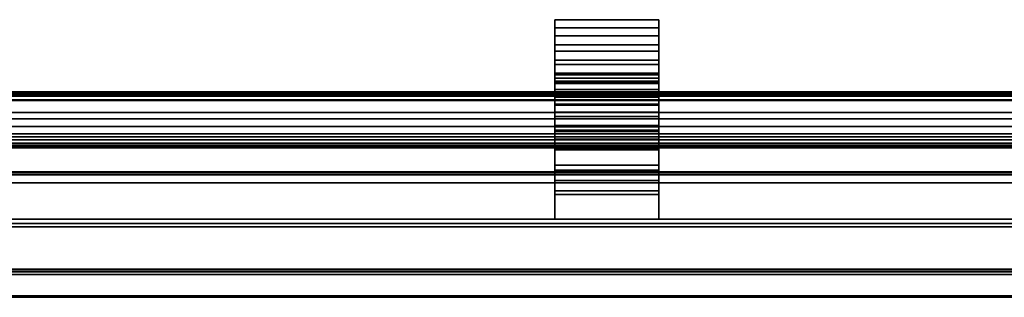
# Model space of a CAD drawing. Units: inches. Extents: x -32.7 to 24.1, y -12.1 to 17.
# Drawn here: x -4.3 to 9.9, y 11.9 to 15.9 of the extents above; entities that cross this region are included whole.
import ezdxf

# ---------------------------------------------------------------- set-up
doc = ezdxf.new("R2010")
doc.units = ezdxf.units.IN
doc.header["$MEASUREMENT"] = 0
doc.layers.add('A-FURN-3-TABLE-LEG-BASE', color=253, linetype='Continuous')

msp = doc.modelspace()

# ---------------------------------------------------------------- linework, layer by layer
at = {"layer": 'A-FURN-3-TABLE-LEG-BASE'}
for points, invisible_edges in [([(3.437, 15.875, -8.405), (3.437, 15.755, -8.285), (3.437, 15.755, -7.188), (3.437, 15.875, -7.068)], 5), ([(3.437, 15.755, -8.285), (3.437, 15.875, -8.405), (3.437, 14.655, -8.405), (3.437, 14.755, -8.285)], 7), ([(3.437, 15.755, -7.188), (3.437, 15.513, -7.141), (3.437, 15.641, -7.051), (3.437, 15.875, -7.068)], 10), ([(3.437, 15.755, 1.355), (3.437, 15.875, 1.475), (3.437, 15.875, 0.138), (3.437, 15.755, 0.258)], 5), ([(3.437, 14.655, 1.475), (3.437, 15.875, 1.475), (3.437, 15.755, 1.355), (3.437, 14.755, 1.355)], 10), ([(3.437, 15.875, 0.138), (3.437, 15.641, 0.121), (3.437, 15.513, 0.211), (3.437, 15.755, 0.258)], 10), ([(4.937, 15.755, -8.285), (4.937, 15.875, -8.405), (4.937, 15.875, -7.068), (4.937, 15.755, -7.188)], 5), ([(4.937, 14.655, -8.405), (4.937, 15.875, -8.405), (4.937, 15.755, -8.285), (4.937, 14.755, -8.285)], 10), ([(4.937, 15.875, -7.068), (4.937, 15.641, -7.051), (4.937, 15.513, -7.141), (4.937, 15.755, -7.188)], 10), ([(4.937, 15.875, 1.475), (4.937, 15.755, 1.355), (4.937, 15.755, 0.258), (4.937, 15.875, 0.138)], 5), ([(4.937, 15.755, 1.355), (4.937, 15.875, 1.475), (4.937, 14.655, 1.475), (4.937, 14.755, 1.355)], 7), ([(4.937, 15.755, 0.258), (4.937, 15.513, 0.211), (4.937, 15.641, 0.121), (4.937, 15.875, 0.138)], 10), ([(3.437, 15.513, -7.141), (3.437, 15.291, -7.035), (3.437, 15.42, -6.972), (3.437, 15.641, -7.051)], 10), ([(3.437, 15.641, 0.121), (3.437, 15.42, 0.042), (3.437, 15.291, 0.106), (3.437, 15.513, 0.211)], 10), ([(4.937, 15.641, -7.051), (4.937, 15.42, -6.972), (4.937, 15.291, -7.035), (4.937, 15.513, -7.141)], 10), ([(4.937, 15.513, 0.211), (4.937, 15.291, 0.106), (4.937, 15.42, 0.042), (4.937, 15.641, 0.121)], 10), ([(3.437, 15.291, -7.035), (3.437, 15.101, -6.878), (3.437, 15.228, -6.836), (3.437, 15.42, -6.972)], 10), ([(3.437, 15.42, 0.042), (3.437, 15.228, -0.094), (3.437, 15.101, -0.052), (3.437, 15.291, 0.106)], 10), ([(4.937, 15.42, -6.972), (4.937, 15.228, -6.836), (4.937, 15.101, -6.878), (4.937, 15.291, -7.035)], 10), ([(4.937, 15.291, 0.106), (4.937, 15.101, -0.052), (4.937, 15.228, -0.094), (4.937, 15.42, 0.042)], 10), ([(3.437, 15.101, -6.878), (3.437, 14.956, -6.678), (3.437, 15.08, -6.653), (3.437, 15.228, -6.836)], 10), ([(3.437, 15.228, -0.094), (3.437, 15.08, -0.276), (3.437, 14.956, -0.251), (3.437, 15.101, -0.052)], 10), ([(4.937, 15.228, -6.836), (4.937, 15.08, -6.653), (4.937, 14.956, -6.678), (4.937, 15.101, -6.878)], 10), ([(4.937, 15.101, -0.052), (4.937, 14.956, -0.251), (4.937, 15.08, -0.276), (4.937, 15.228, -0.094)], 10), ([(3.437, 14.956, -6.678), (3.437, 14.866, -6.449), (3.437, 14.987, -6.437), (3.437, 15.08, -6.653)], 10), ([(3.437, 15.08, -0.276), (3.437, 14.987, -0.492), (3.437, 14.866, -0.48), (3.437, 14.956, -0.251)], 10), ([(4.937, 15.08, -6.653), (4.937, 14.987, -6.437), (4.937, 14.866, -6.449), (4.937, 14.956, -6.678)], 10), ([(4.937, 14.956, -0.251), (4.937, 14.866, -0.48), (4.937, 14.987, -0.492), (4.937, 15.08, -0.276)], 10), ([(3.437, 14.866, -6.449), (3.437, 14.835, -6.205), (3.437, 14.955, -6.205), (3.437, 14.987, -6.437)], 10), ([(3.437, 14.987, -0.492), (3.437, 14.955, -0.725), (3.437, 14.835, -0.725), (3.437, 14.866, -0.48)], 10), ([(3.437, 14.835, -6.205), (3.437, 14.835, -6.085), (3.437, 14.835, -5.255), (3.437, 14.955, -5.255)], 13), ([(3.437, 14.955, -6.205), (3.437, 14.835, -6.205), (3.437, 14.955, -5.255)], 3), ([(3.437, 14.955, -1.675), (3.437, 14.835, -1.675), (3.437, 14.835, -0.845), (3.437, 14.835, -0.725)], 13), ([(3.437, 14.835, -0.725), (3.437, 14.955, -0.725), (3.437, 14.955, -1.675)], 9), ([(4.937, 14.987, -6.437), (4.937, 14.955, -6.205), (4.937, 14.835, -6.205), (4.937, 14.866, -6.449)], 10), ([(4.937, 14.866, -0.48), (4.937, 14.835, -0.725), (4.937, 14.955, -0.725), (4.937, 14.987, -0.492)], 10), ([(4.937, 14.955, -5.255), (4.937, 14.835, -5.255), (4.937, 14.835, -6.085), (4.937, 14.835, -6.205)], 13), ([(4.937, 14.835, -6.205), (4.937, 14.955, -6.205), (4.937, 14.955, -5.255)], 9), ([(4.937, 14.835, -0.725), (4.937, 14.835, -0.845), (4.937, 14.835, -1.675), (4.937, 14.955, -1.675)], 13), ([(4.937, 14.955, -0.725), (4.937, 14.835, -0.725), (4.937, 14.955, -1.675)], 3), ([(3.437, 13.351, -6.205), (3.437, 14, -6.085), (3.437, 14.835, -6.085), (3.437, 14.835, -6.205)], 5), ([(3.437, 13.351, -0.725), (3.437, 14.835, -0.725), (3.437, 14.835, -0.845), (3.437, 14, -0.845)], 10), ([(4.937, 13.351, -6.205), (4.937, 14.835, -6.205), (4.937, 14.835, -6.085), (4.937, 14, -6.085)], 10), ([(4.937, 13.351, -0.725), (4.937, 14, -0.845), (4.937, 14.835, -0.845), (4.937, 14.835, -0.725)], 5), ([(3.437, 14.655, -8.405), (3.437, 14.537, -7.942), (3.437, 14.642, -7.879), (3.437, 14.755, -8.285)], 10), ([(3.437, 14.755, 1.355), (3.437, 14.642, 0.95), (3.437, 14.537, 1.013), (3.437, 14.655, 1.475)], 10), ([(3.437, 14.537, -7.942), (3.437, 14.348, -7.504), (3.437, 14.477, -7.492), (3.437, 14.642, -7.879)], 10), ([(3.437, 14.642, 0.95), (3.437, 14.477, 0.563), (3.437, 14.348, 0.575), (3.437, 14.537, 1.013)], 10), ([(4.937, 14.755, -8.285), (4.937, 14.642, -7.879), (4.937, 14.537, -7.942), (4.937, 14.655, -8.405)], 10), ([(4.937, 14.655, 1.475), (4.937, 14.537, 1.013), (4.937, 14.642, 0.95), (4.937, 14.755, 1.355)], 10), ([(4.937, 14.642, -7.879), (4.937, 14.477, -7.492), (4.937, 14.348, -7.504), (4.937, 14.537, -7.942)], 10), ([(4.937, 14.537, 1.013), (4.937, 14.348, 0.575), (4.937, 14.477, 0.563), (4.937, 14.642, 0.95)], 10), ([(3.437, 14.348, -7.504), (3.437, 14.091, -7.102), (3.437, 14.26, -7.131), (3.437, 14.477, -7.492)], 10), ([(3.437, 14.477, 0.563), (3.437, 14.26, 0.202), (3.437, 14.091, 0.173), (3.437, 14.348, 0.575)], 10), ([(4.937, 14.477, -7.492), (4.937, 14.26, -7.131), (4.937, 14.091, -7.102), (4.937, 14.348, -7.504)], 10), ([(4.937, 14.348, 0.575), (4.937, 14.091, 0.173), (4.937, 14.26, 0.202), (4.937, 14.477, 0.563)], 10), ([(3.437, 14.091, -7.102), (3.437, 13.774, -6.746), (3.437, 13.997, -6.803), (3.437, 14.26, -7.131)], 10), ([(3.437, 14.26, 0.202), (3.437, 13.997, -0.127), (3.437, 13.774, -0.184), (3.437, 14.091, 0.173)], 10), ([(4.937, 14.26, -7.131), (4.937, 13.997, -6.803), (4.937, 13.774, -6.746), (4.937, 14.091, -7.102)], 10), ([(4.937, 14.091, 0.173), (4.937, 13.774, -0.184), (4.937, 13.997, -0.127), (4.937, 14.26, 0.202)], 10), ([(3.437, 13.55, -5.832), (3.437, 14.15, -5.832), (3.437, 14.15, -5.952), (3.437, 14, -5.952)], 8), ([(3.437, 14, -0.977), (3.437, 14.15, -0.977), (3.437, 14.15, -1.097), (3.437, 13.55, -1.097)], 8), ([(4.937, 14, -5.952), (4.937, 14.15, -5.952), (4.937, 14.15, -5.832), (4.937, 13.55, -5.832)], 8), ([(4.937, 13.55, -1.097), (4.937, 14.15, -1.097), (4.937, 14.15, -0.977), (4.937, 14, -0.977)], 8), ([(3.437, 13.351, -6.205), (3.437, 12.991, -6.085), (3.437, 13.7, -6.085), (3.437, 14, -6.085)], 13), ([(3.437, 14, -5.952), (3.437, 14, -6.085), (3.437, 13.7, -6.085), (3.437, 13.7, -5.952)], 10), ([(3.437, 14, -5.952), (3.437, 13.7, -5.952), (3.437, 13.55, -5.952), (3.437, 13.55, -5.832)], 9), ([(3.437, 12.991, -0.845), (3.437, 13.351, -0.725), (3.437, 14, -0.845), (3.437, 13.7, -0.845)], 7), ([(3.437, 13.7, -0.845), (3.437, 14, -0.845), (3.437, 14, -0.977), (3.437, 13.7, -0.977)], 5), ([(3.437, 13.55, -1.097), (3.437, 13.55, -0.977), (3.437, 13.7, -0.977), (3.437, 14, -0.977)], 12), ([(3.437, 13.774, -6.746), (3.437, 13.404, -6.444), (3.437, 13.693, -6.512), (3.437, 13.997, -6.803)], 10), ([(3.437, 13.997, -0.127), (3.437, 13.693, -0.417), (3.437, 13.404, -0.486), (3.437, 13.774, -0.184)], 10), ([(4.937, 12.991, -6.085), (4.937, 13.351, -6.205), (4.937, 14, -6.085), (4.937, 13.7, -6.085)], 7), ([(4.937, 13.7, -6.085), (4.937, 14, -6.085), (4.937, 14, -5.952), (4.937, 13.7, -5.952)], 5), ([(4.937, 13.55, -5.832), (4.937, 13.55, -5.952), (4.937, 13.7, -5.952), (4.937, 14, -5.952)], 12), ([(4.937, 13.351, -0.725), (4.937, 12.991, -0.845), (4.937, 13.7, -0.845), (4.937, 14, -0.845)], 13), ([(4.937, 14, -0.977), (4.937, 14, -0.845), (4.937, 13.7, -0.845), (4.937, 13.7, -0.977)], 10), ([(4.937, 14, -0.977), (4.937, 13.7, -0.977), (4.937, 13.55, -0.977), (4.937, 13.55, -1.097)], 9), ([(4.937, 13.997, -6.803), (4.937, 13.693, -6.512), (4.937, 13.404, -6.444), (4.937, 13.774, -6.746)], 10), ([(4.937, 13.774, -0.184), (4.937, 13.404, -0.486), (4.937, 13.693, -0.417), (4.937, 13.997, -0.127)], 10), ([(3.437, 13.404, -6.444), (3.437, 12.991, -6.205), (3.437, 13.351, -6.266), (3.437, 13.693, -6.512)], 10), ([(3.437, 13.693, -0.417), (3.437, 13.351, -0.664), (3.437, 12.991, -0.725), (3.437, 13.404, -0.486)], 10), ([(4.937, 13.693, -6.512), (4.937, 13.351, -6.266), (4.937, 12.991, -6.205), (4.937, 13.404, -6.444)], 10), ([(4.937, 13.404, -0.486), (4.937, 12.991, -0.725), (4.937, 13.351, -0.664), (4.937, 13.693, -0.417)], 10), ([(3.437, 13.351, -6.205), (3.437, 13.351, -6.266), (3.437, 12.991, -6.205), (3.437, 12.991, -6.085)], 14), ([(3.437, 13.351, -0.664), (3.437, 13.351, -0.725), (3.437, 12.991, -0.845), (3.437, 12.991, -0.725)], 10), ([(4.937, 13.351, -6.266), (4.937, 13.351, -6.205), (4.937, 12.991, -6.085), (4.937, 12.991, -6.205)], 10), ([(4.937, 13.351, -0.725), (4.937, 13.351, -0.664), (4.937, 12.991, -0.725), (4.937, 12.991, -0.845)], 14), ([(-21.129, 11.864, -2.782), (-21.191, 11.864, -2.799), (15.939, 11.864, -2.799), (15.876, 11.864, -2.782)], 10), ([(-21.191, 11.864, -4.13), (-21.129, 11.864, -4.147), (15.876, 11.864, -4.147), (15.939, 11.864, -4.13)], 10), ([(16.064, 11.864, -2.799), (15.939, 11.864, -2.799), (-21.191, 11.864, -2.799), (-21.191, 11.864, -4.13)], 14), ([(-21.083, 11.864, -2.737), (-21.129, 11.864, -2.782), (15.876, 11.864, -2.782), (15.831, 11.864, -2.737)], 10), ([(-21.129, 11.864, -4.147), (-21.083, 11.864, -4.193), (15.831, 11.864, -4.193), (15.876, 11.864, -4.147)], 10), ([(-21.129, 11.864, -4.147), (15.939, 11.864, -4.13), (16.064, 11.864, -4.13), (16.064, 11.864, -2.799)], 13), ([(-21.066, 11.864, -2.674), (-21.083, 11.864, -2.737), (15.831, 11.864, -2.737), (15.814, 11.864, -2.674)], 10), ([(-21.083, 11.864, -4.193), (-21.066, 11.864, -4.255), (15.814, 11.864, -4.255), (15.831, 11.864, -4.193)], 10), ([(-21.066, 11.864, -2.604), (-21.066, 11.864, -2.674), (15.814, 11.864, -2.674), (15.814, 11.864, -2.604)], 2), ([(15.814, 11.864, -4.325), (15.814, 11.864, -4.255), (-21.066, 11.864, -4.255), (-21.066, 11.864, -4.325)], 2)]:
    msp.add_3dface(points, dxfattribs=dict(at, invisible_edges=invisible_edges))
for points in [[(3.437, 15.875, -8.405), (3.437, 15.875, -7.068), (4.937, 15.875, -7.068), (4.937, 15.875, -8.405)], [(3.437, 14.655, -8.405), (3.437, 15.875, -8.405), (4.937, 15.875, -8.405), (4.937, 14.655, -8.405)], [(4.937, 15.875, 1.475), (4.937, 15.875, 0.138), (3.437, 15.875, 0.138), (3.437, 15.875, 1.475)], [(4.937, 14.655, 1.475), (4.937, 15.875, 1.475), (3.437, 15.875, 1.475), (3.437, 14.655, 1.475)], [(4.937, 15.755, -7.188), (3.437, 15.755, -7.188), (3.437, 15.755, -8.285), (4.937, 15.755, -8.285)], [(3.437, 15.755, -8.285), (3.437, 14.755, -8.285), (4.937, 14.755, -8.285), (4.937, 15.755, -8.285)], [(3.437, 15.755, 0.258), (4.937, 15.755, 0.258), (4.937, 15.755, 1.355), (3.437, 15.755, 1.355)], [(4.937, 15.755, 1.355), (4.937, 14.755, 1.355), (3.437, 14.755, 1.355), (3.437, 15.755, 1.355)], [(3.437, 15.032, -6.782), (3.437, 14.328, -7.244), (4.937, 14.328, -7.244), (4.937, 15.032, -6.782)], [(3.437, 14.277, -7.159), (3.437, 14.328, -7.244), (3.437, 15.032, -6.782), (3.437, 14.973, -6.701)], [(3.437, 15.032, -0.147), (3.437, 14.973, -0.228), (3.437, 14.277, 0.229), (3.437, 14.328, 0.315)], [(4.937, 15.032, -0.147), (4.937, 14.328, 0.315), (3.437, 14.328, 0.315), (3.437, 15.032, -0.147)], [(3.437, 14.277, -7.159), (4.937, 14.277, -7.159), (4.937, 14.973, -6.701), (3.437, 14.973, -6.701)], [(4.937, 14.277, 0.229), (3.437, 14.277, 0.229), (3.437, 14.973, -0.228), (4.937, 14.973, -0.228)], [(3.437, 14.955, -5.255), (3.437, 14.835, -5.255), (4.937, 14.835, -5.255), (4.937, 14.955, -5.255)], [(3.437, 14.955, -6.205), (3.437, 14.955, -5.255), (4.937, 14.955, -5.255), (4.937, 14.955, -6.205)], [(4.937, 14.955, -1.675), (4.937, 14.835, -1.675), (3.437, 14.835, -1.675), (3.437, 14.955, -1.675)], [(4.937, 14.955, -0.725), (4.937, 14.955, -1.675), (3.437, 14.955, -1.675), (3.437, 14.955, -0.725)], [(4.937, 15.032, -6.782), (4.937, 14.973, -6.701), (4.937, 14.277, -7.159), (4.937, 14.328, -7.244)], [(4.937, 14.277, 0.229), (4.937, 14.328, 0.315), (4.937, 15.032, -0.147), (4.937, 14.973, -0.228)], [(19.814, 14.835, -0.971), (19.814, 14.835, -1.635), (-25.066, 14.835, -1.635), (-25.066, 14.835, -0.971)], [(-25.066, 14.835, -5.959), (-25.066, 14.835, -5.294), (19.814, 14.835, -5.294), (19.814, 14.835, -5.959)], [(19.814, 14.796, -1.675), (19.814, 14.715, -1.675), (-25.066, 14.715, -1.675), (-25.066, 14.796, -1.675)], [(-25.066, 14.796, -5.255), (-25.066, 14.715, -5.255), (19.814, 14.715, -5.255), (19.814, 14.796, -5.255)], [(3.437, 14.835, -6.085), (3.437, 14, -6.085), (4.937, 14, -6.085), (4.937, 14.835, -6.085)], [(4.937, 14.835, -6.085), (4.937, 14.835, -5.255), (3.437, 14.835, -5.255), (3.437, 14.835, -6.085)], [(3.437, 14.835, -6.205), (4.937, 14.835, -6.205), (4.937, 13.351, -6.205), (3.437, 13.351, -6.205)], [(4.937, 14.835, -0.845), (4.937, 14, -0.845), (3.437, 14, -0.845), (3.437, 14.835, -0.845)], [(3.437, 14.835, -0.845), (3.437, 14.835, -1.675), (4.937, 14.835, -1.675), (4.937, 14.835, -0.845)], [(4.937, 14.835, -0.725), (3.437, 14.835, -0.725), (3.437, 13.351, -0.725), (4.937, 13.351, -0.725)], [(-25.066, 14.715, -1.529), (-25.066, 14.715, -1.675), (19.814, 14.715, -1.675), (19.814, 14.715, -1.529)], [(19.814, 14.715, -1.529), (19.814, 14.532, -1.529), (-25.066, 14.532, -1.529), (-25.066, 14.715, -1.529)], [(19.814, 14.715, -5.4), (19.814, 14.715, -5.255), (-25.066, 14.715, -5.255), (-25.066, 14.715, -5.4)], [(-25.066, 14.715, -5.4), (-25.066, 14.532, -5.4), (19.814, 14.532, -5.4), (19.814, 14.715, -5.4)], [(-25.066, 14.709, -0.845), (-25.066, 14.064, -0.845), (19.814, 14.064, -0.845), (19.814, 14.709, -0.845)], [(19.814, 14.709, -6.085), (19.814, 14.064, -6.085), (-25.066, 14.064, -6.085), (-25.066, 14.709, -6.085)], [(19.814, 14.181, -0.965), (19.814, 14.025, -0.965), (-25.066, 14.025, -0.965), (-25.066, 14.181, -0.965)], [(-25.066, 14.181, -0.965), (-25.066, 14.181, -1.165), (19.814, 14.181, -1.165), (19.814, 14.181, -0.965)], [(19.814, 14.181, -1.165), (-25.066, 14.181, -1.165), (-25.066, 13.519, -1.165), (19.814, 13.519, -1.165)], [(-25.066, 14.181, -5.965), (-25.066, 14.025, -5.965), (19.814, 14.025, -5.965), (19.814, 14.181, -5.965)], [(19.814, 14.181, -5.965), (19.814, 14.181, -5.765), (-25.066, 14.181, -5.765), (-25.066, 14.181, -5.965)], [(-25.066, 14.181, -5.765), (19.814, 14.181, -5.765), (19.814, 13.519, -5.765), (-25.066, 13.519, -5.765)], [(3.437, 14.15, -5.952), (3.437, 14, -5.952), (4.937, 14, -5.952), (4.937, 14.15, -5.952)], [(4.937, 14.15, -0.977), (4.937, 14, -0.977), (3.437, 14, -0.977), (3.437, 14.15, -0.977)], [(19.814, 14.025, -0.965), (19.814, 14.025, -0.884), (-25.066, 14.025, -0.884), (-25.066, 14.025, -0.965)], [(-25.066, 14.025, -5.965), (-25.066, 14.025, -6.045), (19.814, 14.025, -6.045), (19.814, 14.025, -5.965)], [(3.437, 14, -6.085), (3.437, 14, -5.952), (4.937, 14, -5.952), (4.937, 14, -6.085)], [(4.937, 14, -0.845), (4.937, 14, -0.977), (3.437, 14, -0.977), (3.437, 14, -0.845)], [(19.814, 13.519, -0.965), (-25.066, 13.519, -0.965), (-25.066, 13.675, -0.965), (19.814, 13.675, -0.965)], [(19.814, 13.675, -0.884), (19.814, 13.675, -0.965), (-25.066, 13.675, -0.965), (-25.066, 13.675, -0.884)], [(-25.066, 13.519, -5.965), (19.814, 13.519, -5.965), (19.814, 13.675, -5.965), (-25.066, 13.675, -5.965)], [(-25.066, 13.675, -6.045), (-25.066, 13.675, -5.965), (19.814, 13.675, -5.965), (19.814, 13.675, -6.045)], [(4.937, 13.7, -6.085), (4.937, 13.7, -5.952), (3.437, 13.7, -5.952), (3.437, 13.7, -6.085)], [(3.437, 13.7, -6.085), (3.437, 12.991, -6.085), (4.937, 12.991, -6.085), (4.937, 13.7, -6.085)], [(4.937, 13.7, -5.952), (4.937, 13.55, -5.952), (3.437, 13.55, -5.952), (3.437, 13.7, -5.952)], [(3.437, 13.7, -0.845), (3.437, 13.7, -0.977), (4.937, 13.7, -0.977), (4.937, 13.7, -0.845)], [(4.937, 13.7, -0.845), (4.937, 12.991, -0.845), (3.437, 12.991, -0.845), (3.437, 13.7, -0.845)], [(3.437, 13.7, -0.977), (3.437, 13.55, -0.977), (4.937, 13.55, -0.977), (4.937, 13.7, -0.977)], [(-25.066, 13.636, -0.845), (-25.066, 12.991, -0.845), (19.814, 12.991, -0.845), (19.814, 13.636, -0.845)], [(19.814, 13.636, -6.085), (19.814, 12.991, -6.085), (-25.066, 12.991, -6.085), (-25.066, 13.636, -6.085)], [(19.814, 13.519, -1.165), (-25.066, 13.519, -1.165), (-25.066, 13.519, -0.965), (19.814, 13.519, -0.965)], [(-25.066, 13.519, -5.765), (19.814, 13.519, -5.765), (19.814, 13.519, -5.965), (-25.066, 13.519, -5.965)], [(3.437, 13.351, -6.205), (3.437, 13.351, -6.266), (4.937, 13.351, -6.266), (4.937, 13.351, -6.205)], [(4.937, 13.351, -0.725), (4.937, 13.351, -0.664), (3.437, 13.351, -0.664), (3.437, 13.351, -0.725)], [(4.937, 12.991, -6.205), (4.937, 12.991, -6.085), (3.437, 12.991, -6.085), (3.437, 12.991, -6.205)], [(3.437, 12.991, -0.725), (3.437, 12.991, -0.845), (4.937, 12.991, -0.845), (4.937, 12.991, -0.725)], [(19.814, 12.884, -0.905), (-25.066, 12.884, -0.905), (-25.066, 12.271, -1.902), (19.814, 12.271, -1.902)], [(-25.066, 12.884, -6.025), (19.814, 12.884, -6.025), (19.814, 12.271, -5.028), (-25.066, 12.271, -5.028)], [(-21.066, 12.194, -2.027), (-21.066, 11.885, -2.531), (15.814, 11.885, -2.531), (15.814, 12.194, -2.027)], [(-21.066, 11.885, -4.398), (-21.066, 12.194, -4.903), (15.814, 12.194, -4.903), (15.814, 11.885, -4.398)]]:
    msp.add_3dface(points, dxfattribs=at)

# ---------------------------------------------------------------- meshes
mesh = msp.add_polymesh((2, 7), dxfattribs=at)
for k, corner in enumerate([(3.437, 15.875, -7.068), (3.437, 15.641, -7.051), (3.437, 15.42, -6.972), (3.437, 15.228, -6.836), (3.437, 15.08, -6.653), (3.437, 14.987, -6.437), (3.437, 14.955, -6.205), (4.937, 15.875, -7.068), (4.937, 15.641, -7.051), (4.937, 15.42, -6.972), (4.937, 15.228, -6.836), (4.937, 15.08, -6.653), (4.937, 14.987, -6.437), (4.937, 14.955, -6.205)]):
    mesh.set_mesh_vertex(divmod(k, 7), corner)
mesh = msp.add_polymesh((2, 7), dxfattribs=at)
for k, corner in enumerate([(4.937, 15.875, 0.138), (4.937, 15.641, 0.121), (4.937, 15.42, 0.042), (4.937, 15.228, -0.094), (4.937, 15.08, -0.276), (4.937, 14.987, -0.492), (4.937, 14.955, -0.725), (3.437, 15.875, 0.138), (3.437, 15.641, 0.121), (3.437, 15.42, 0.042), (3.437, 15.228, -0.094), (3.437, 15.08, -0.276), (3.437, 14.987, -0.492), (3.437, 14.955, -0.725)]):
    mesh.set_mesh_vertex(divmod(k, 7), corner)
mesh = msp.add_polymesh((2, 7), dxfattribs=at)
for k, corner in enumerate([(4.937, 15.755, -7.188), (4.937, 15.513, -7.141), (4.937, 15.291, -7.035), (4.937, 15.101, -6.878), (4.937, 14.956, -6.678), (4.937, 14.866, -6.449), (4.937, 14.835, -6.205), (3.437, 15.755, -7.188), (3.437, 15.513, -7.141), (3.437, 15.291, -7.035), (3.437, 15.101, -6.878), (3.437, 14.956, -6.678), (3.437, 14.866, -6.449), (3.437, 14.835, -6.205)]):
    mesh.set_mesh_vertex(divmod(k, 7), corner)
mesh = msp.add_polymesh((2, 7), dxfattribs=at)
for k, corner in enumerate([(3.437, 15.755, 0.258), (3.437, 15.513, 0.211), (3.437, 15.291, 0.106), (3.437, 15.101, -0.052), (3.437, 14.956, -0.251), (3.437, 14.866, -0.48), (3.437, 14.835, -0.725), (4.937, 15.755, 0.258), (4.937, 15.513, 0.211), (4.937, 15.291, 0.106), (4.937, 15.101, -0.052), (4.937, 14.956, -0.251), (4.937, 14.866, -0.48), (4.937, 14.835, -0.725)]):
    mesh.set_mesh_vertex(divmod(k, 7), corner)
mesh = msp.add_polymesh((2, 3), dxfattribs=at)
for k, corner in enumerate([(19.814, 14.835, -1.635), (19.814, 14.824, -1.663), (19.814, 14.796, -1.675), (-25.066, 14.835, -1.635), (-25.066, 14.824, -1.663), (-25.066, 14.796, -1.675)]):
    mesh.set_mesh_vertex(divmod(k, 3), corner)
mesh = msp.add_polymesh((2, 4), dxfattribs=at)
for k, corner in enumerate([(19.814, 14.709, -0.845), (19.814, 14.772, -0.862), (19.814, 14.818, -0.908), (19.814, 14.835, -0.971), (-25.066, 14.709, -0.845), (-25.066, 14.772, -0.862), (-25.066, 14.818, -0.908), (-25.066, 14.835, -0.971)]):
    mesh.set_mesh_vertex(divmod(k, 4), corner)
mesh = msp.add_polymesh((2, 3), dxfattribs=at)
for k, corner in enumerate([(-25.066, 14.835, -5.294), (-25.066, 14.824, -5.266), (-25.066, 14.796, -5.255), (19.814, 14.835, -5.294), (19.814, 14.824, -5.266), (19.814, 14.796, -5.255)]):
    mesh.set_mesh_vertex(divmod(k, 3), corner)
mesh = msp.add_polymesh((2, 4), dxfattribs=at)
for k, corner in enumerate([(-25.066, 14.709, -6.085), (-25.066, 14.772, -6.068), (-25.066, 14.818, -6.022), (-25.066, 14.835, -5.959), (19.814, 14.709, -6.085), (19.814, 14.772, -6.068), (19.814, 14.818, -6.022), (19.814, 14.835, -5.959)]):
    mesh.set_mesh_vertex(divmod(k, 4), corner)
mesh = msp.add_polymesh((2, 7), dxfattribs=at)
for k, corner in enumerate([(3.437, 14.755, -8.285), (3.437, 14.642, -7.879), (3.437, 14.477, -7.492), (3.437, 14.26, -7.131), (3.437, 13.997, -6.803), (3.437, 13.693, -6.512), (3.437, 13.351, -6.266), (4.937, 14.755, -8.285), (4.937, 14.642, -7.879), (4.937, 14.477, -7.492), (4.937, 14.26, -7.131), (4.937, 13.997, -6.803), (4.937, 13.693, -6.512), (4.937, 13.351, -6.266)]):
    mesh.set_mesh_vertex(divmod(k, 7), corner)
mesh = msp.add_polymesh((2, 7), dxfattribs=at)
for k, corner in enumerate([(4.937, 14.755, 1.355), (4.937, 14.642, 0.95), (4.937, 14.477, 0.563), (4.937, 14.26, 0.202), (4.937, 13.997, -0.127), (4.937, 13.693, -0.417), (4.937, 13.351, -0.664), (3.437, 14.755, 1.355), (3.437, 14.642, 0.95), (3.437, 14.477, 0.563), (3.437, 14.26, 0.202), (3.437, 13.997, -0.127), (3.437, 13.693, -0.417), (3.437, 13.351, -0.664)]):
    mesh.set_mesh_vertex(divmod(k, 7), corner)
mesh = msp.add_polymesh((2, 7), dxfattribs=at)
for k, corner in enumerate([(4.937, 14.655, -8.405), (4.937, 14.537, -7.942), (4.937, 14.348, -7.504), (4.937, 14.091, -7.102), (4.937, 13.774, -6.746), (4.937, 13.404, -6.444), (4.937, 12.991, -6.205), (3.437, 14.655, -8.405), (3.437, 14.537, -7.942), (3.437, 14.348, -7.504), (3.437, 14.091, -7.102), (3.437, 13.774, -6.746), (3.437, 13.404, -6.444), (3.437, 12.991, -6.205)]):
    mesh.set_mesh_vertex(divmod(k, 7), corner)
mesh = msp.add_polymesh((2, 7), dxfattribs=at)
for k, corner in enumerate([(3.437, 14.655, 1.475), (3.437, 14.537, 1.013), (3.437, 14.348, 0.575), (3.437, 14.091, 0.173), (3.437, 13.774, -0.184), (3.437, 13.404, -0.486), (3.437, 12.991, -0.725), (4.937, 14.655, 1.475), (4.937, 14.537, 1.013), (4.937, 14.348, 0.575), (4.937, 14.091, 0.173), (4.937, 13.774, -0.184), (4.937, 13.404, -0.486), (4.937, 12.991, -0.725)]):
    mesh.set_mesh_vertex(divmod(k, 7), corner)
mesh = msp.add_polymesh((2, 7), dxfattribs=at)
for k, corner in enumerate([(19.814, 14.532, -1.529), (19.814, 14.443, -1.596), (19.814, 14.334, -1.618), (19.814, 14.226, -1.591), (19.814, 14.14, -1.52), (19.814, 14.093, -1.42), (19.814, 14.093, -1.308), (-25.066, 14.532, -1.529), (-25.066, 14.443, -1.596), (-25.066, 14.334, -1.618), (-25.066, 14.226, -1.591), (-25.066, 14.14, -1.52), (-25.066, 14.093, -1.42), (-25.066, 14.093, -1.308)]):
    mesh.set_mesh_vertex(divmod(k, 7), corner)
mesh = msp.add_polymesh((2, 7), dxfattribs=at)
for k, corner in enumerate([(-25.066, 14.532, -5.4), (-25.066, 14.443, -5.334), (-25.066, 14.334, -5.312), (-25.066, 14.226, -5.339), (-25.066, 14.14, -5.409), (-25.066, 14.093, -5.51), (-25.066, 14.093, -5.621), (19.814, 14.532, -5.4), (19.814, 14.443, -5.334), (19.814, 14.334, -5.312), (19.814, 14.226, -5.339), (19.814, 14.14, -5.409), (19.814, 14.093, -5.51), (19.814, 14.093, -5.621)]):
    mesh.set_mesh_vertex(divmod(k, 7), corner)
mesh = msp.add_polymesh((2, 3), dxfattribs=at)
for k, corner in enumerate([(19.814, 14.025, -0.884), (19.814, 14.037, -0.856), (19.814, 14.064, -0.845), (-25.066, 14.025, -0.884), (-25.066, 14.037, -0.856), (-25.066, 14.064, -0.845)]):
    mesh.set_mesh_vertex(divmod(k, 3), corner)
mesh = msp.add_polymesh((2, 3), dxfattribs=at)
for k, corner in enumerate([(-25.066, 14.025, -6.045), (-25.066, 14.037, -6.073), (-25.066, 14.064, -6.085), (19.814, 14.025, -6.045), (19.814, 14.037, -6.073), (19.814, 14.064, -6.085)]):
    mesh.set_mesh_vertex(divmod(k, 3), corner)
mesh = msp.add_polymesh((2, 3), dxfattribs=at)
for k, corner in enumerate([(19.814, 13.636, -0.845), (19.814, 13.664, -0.856), (19.814, 13.675, -0.884), (-25.066, 13.636, -0.845), (-25.066, 13.664, -0.856), (-25.066, 13.675, -0.884)]):
    mesh.set_mesh_vertex(divmod(k, 3), corner)
mesh = msp.add_polymesh((2, 3), dxfattribs=at)
for k, corner in enumerate([(-25.066, 13.636, -6.085), (-25.066, 13.664, -6.073), (-25.066, 13.675, -6.045), (19.814, 13.636, -6.085), (19.814, 13.664, -6.073), (19.814, 13.675, -6.045)]):
    mesh.set_mesh_vertex(divmod(k, 3), corner)
mesh = msp.add_polymesh((2, 3), dxfattribs=at)
for k, corner in enumerate([(19.814, 12.884, -0.905), (19.814, 12.93, -0.861), (19.814, 12.991, -0.845), (-25.066, 12.884, -0.905), (-25.066, 12.93, -0.861), (-25.066, 12.991, -0.845)]):
    mesh.set_mesh_vertex(divmod(k, 3), corner)
mesh = msp.add_polymesh((2, 3), dxfattribs=at)
for k, corner in enumerate([(-25.066, 12.884, -6.025), (-25.066, 12.93, -6.069), (-25.066, 12.991, -6.085), (19.814, 12.884, -6.025), (19.814, 12.93, -6.069), (19.814, 12.991, -6.085)]):
    mesh.set_mesh_vertex(divmod(k, 3), corner)
mesh = msp.add_polymesh((2, 4), dxfattribs=at)
for k, corner in enumerate([(-21.191, 12.271, -1.902), (-21.125, 12.26, -1.921), (-21.081, 12.231, -1.968), (-21.066, 12.194, -2.027), (15.939, 12.271, -1.902), (15.872, 12.26, -1.921), (15.829, 12.231, -1.968), (15.814, 12.194, -2.027)]):
    mesh.set_mesh_vertex(divmod(k, 4), corner)
mesh = msp.add_polymesh((2, 4), dxfattribs=at)
for k, corner in enumerate([(-21.066, 12.194, -4.903), (-21.081, 12.231, -4.961), (-21.125, 12.26, -5.008), (-21.191, 12.271, -5.028), (15.814, 12.194, -4.903), (15.829, 12.231, -4.961), (15.872, 12.26, -5.008), (15.939, 12.271, -5.028)]):
    mesh.set_mesh_vertex(divmod(k, 4), corner)
mesh = msp.add_polymesh((2, 4), dxfattribs=at)
for k, corner in enumerate([(-21.066, 11.885, -2.531), (-21.066, 11.873, -2.554), (-21.066, 11.866, -2.579), (-21.066, 11.864, -2.604), (15.814, 11.885, -2.531), (15.814, 11.873, -2.554), (15.814, 11.866, -2.579), (15.814, 11.864, -2.604)]):
    mesh.set_mesh_vertex(divmod(k, 4), corner)
mesh = msp.add_polymesh((2, 4), dxfattribs=at)
for k, corner in enumerate([(-21.066, 11.864, -4.325), (-21.066, 11.866, -4.351), (-21.066, 11.873, -4.375), (-21.066, 11.885, -4.398), (15.814, 11.864, -4.325), (15.814, 11.866, -4.351), (15.814, 11.873, -4.375), (15.814, 11.885, -4.398)]):
    mesh.set_mesh_vertex(divmod(k, 4), corner)

doc.saveas('drawing.dxf')
